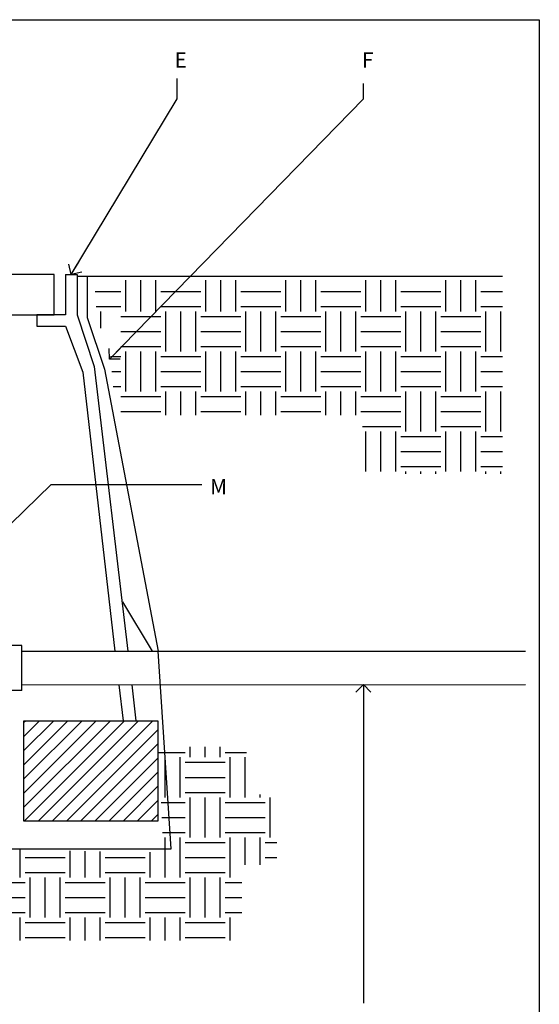
# Paper-space layout 'Layout1' of a CAD drawing. Units: inches. Extents: x -0.2 to 8.3, y -0.7 to 10.3.
# Drawn here: x 4.9 to 8.3, y 3.9 to 10.3 of the extents above; entities that cross this region are included whole.
import ezdxf
from ezdxf.enums import TextEntityAlignment as Align

# ---------------------------------------------------------------- set-up
doc = ezdxf.new("R2010")
doc.units = ezdxf.units.IN
doc.header["$MEASUREMENT"] = 0
for name, color, linetype in [('ANNO', 231, 'Continuous'), ('IRR-DET', 4, 'Continuous'), ('L-DETL-PATT-LITE', 8, 'Continuous'), ('PARKS_DIMENSION', 2, 'Continuous'), ('PARKS_TITLE BLOCK', 7, 'Continuous')]:
    doc.layers.add(name, color=color, linetype=linetype)
doc.styles.add('ARCHQUIK', font='archquik.shx')
doc.styles.add('HELVL', font='helvl.shx')
doc.styles.add('RomanS', font='romans.shx')
doc.dimstyles.new('DIM PS', dxfattribs={"dimtxt": 0.1, "dimasz": 0.1, "dimexe": 0.1, "dimexo": 0.1, "dimgap": 0.1, "dimtad": 1, "dimzin": 0, "dimdsep": 46, "dimlunit": 4, "dimtxsty": 'ARCHQUIK', "dimblk": 'OPEN90', "dimcen": 0.1, "dimdle": 0.03, "dimclrd": 1, "dimclre": 1, "dimclrt": 256, "dimadec": 0, "dimazin": 0, "dimtfac": 1, "dimtofl": 0, "dimtmove": 2, "dimatfit": 3, "dimldrblk": 'OPEN90', "dimfxl": 1, "dimtolj": 1, "dimtzin": 0, "dimarcsym": 0})

# ---------------------------------------------------------------- blocks, each defined once
blk = doc.blocks.new('*X18')
at = {"color": 0}
for p, q in [((206.5627, 242.0949), (206.8328, 242.3649)), ((206.5627, 242.139), (206.7886, 242.3649)), ((206.5627, 242.1832), (206.7444, 242.3649)), ((206.5627, 242.2274), (206.7002, 242.3649)), ((206.5627, 242.2716), (206.656, 242.3649)), ((206.5627, 242.3158), (206.6118, 242.3649)), ((206.5627, 242.36), (206.5676, 242.3649)), ((206.563, 242.0509), (206.877, 242.3649)), ((206.6072, 242.0509), (206.9212, 242.3649)), ((206.6514, 242.0509), (206.9653, 242.3649)), ((206.6956, 242.0509), (206.9814, 242.3368)), ((206.7398, 242.0509), (206.9814, 242.2926)), ((206.7839, 242.0509), (206.9814, 242.2484)), ((206.8281, 242.0509), (206.9814, 242.2042)), ((206.8723, 242.0509), (206.9814, 242.16)), ((206.9165, 242.0509), (206.9814, 242.1158)), ((206.9607, 242.0509), (206.9814, 242.0716))]:
    blk.add_line(p, q, dxfattribs=at)
blk = doc.blocks.new('*X20')
at = {"color": 0}
for p, q in [((204.5625, 242.3594), (204.5625, 242.385)), ((204.6094, 242.3594), (204.6094, 242.3861)), ((204.7656, 242.3594), (204.7656, 242.3895)), ((204.8125, 242.3594), (204.8125, 242.3906)), ((204.8594, 242.3594), (204.8594, 242.3916)), ((207.0156, 242.3594), (207.0156, 242.3927)), ((207.0625, 242.3594), (207.0625, 242.3927)), ((207.1094, 242.3594), (207.1094, 242.3927)), ((204.625, 242.375), (204.75, 242.375)), ((204.6406, 242.2344), (204.6406, 242.3594)), ((204.6875, 242.2344), (204.6875, 242.3594)), ((204.7344, 242.2344), (204.7344, 242.3594)), ((204.875, 242.375), (204.9094, 242.375)), ((204.8906, 242.2344), (204.8906, 242.3594)), ((206.9175, 242.375), (207, 242.375)), ((206.9375, 242.2344), (206.9375, 242.3594)), ((206.9844, 242.2344), (206.9844, 242.3594)), ((207.125, 242.375), (207.1918, 242.375)), ((207.1406, 242.2344), (207.1406, 242.3594)), ((207.1875, 242.2344), (207.1875, 242.3594)), ((204.5563, 242.3438), (204.625, 242.3438)), ((204.75, 242.3438), (204.875, 242.3438)), ((207, 242.3438), (207.125, 242.3438)), ((204.5563, 242.2969), (204.625, 242.2969)), ((204.75, 242.2969), (204.875, 242.2969)), ((207, 242.2969), (207.125, 242.2969)), ((204.5563, 242.25), (204.625, 242.25)), ((204.5625, 242.1094), (204.5625, 242.2344)), ((204.6094, 242.1094), (204.6094, 242.2344)), ((204.75, 242.25), (204.875, 242.25)), ((204.7656, 242.1094), (204.7656, 242.2344)), ((204.8125, 242.1094), (204.8125, 242.2344)), ((204.8594, 242.1094), (204.8594, 242.2344)), ((207, 242.25), (207.125, 242.25)), ((207.0156, 242.1094), (207.0156, 242.2344)), ((207.0625, 242.1094), (207.0625, 242.2344)), ((207.1094, 242.1094), (207.1094, 242.2344)), ((207.2344, 242.2344), (207.2344, 242.2433)), ((207.2656, 242.1094), (207.2656, 242.2344)), ((204.625, 242.2188), (204.75, 242.2188)), ((204.875, 242.2188), (204.9021, 242.2188)), ((206.9249, 242.2188), (207, 242.2188)), ((207.125, 242.2188), (207.25, 242.2188)), ((204.625, 242.1719), (204.75, 242.1719)), ((204.875, 242.1719), (204.8999, 242.1719)), ((206.9271, 242.1719), (207, 242.1719)), ((207.125, 242.1719), (207.25, 242.1719)), ((204.625, 242.125), (204.75, 242.125)), ((204.6406, 241.9844), (204.6406, 242.1094)), ((204.6875, 241.9844), (204.6875, 242.1094)), ((204.7344, 241.9844), (204.7344, 242.1094)), ((204.875, 242.125), (204.8977, 242.125)), ((204.8906, 241.9844), (204.8906, 242.1094)), ((206.9293, 242.125), (207, 242.125)), ((206.9375, 241.9844), (206.9375, 242.1094)), ((206.9844, 241.9844), (206.9844, 242.1094)), ((207.125, 242.125), (207.25, 242.125)), ((207.1406, 241.9844), (207.1406, 242.1094)), ((207.1875, 242.0231), (207.1875, 242.1094)), ((207.2344, 242.0231), (207.2344, 242.1094)), ((204.5563, 242.0938), (204.625, 242.0938)), ((204.75, 242.0938), (204.875, 242.0938)), ((206.4844, 241.9844), (206.4844, 242.0703)), ((207, 242.0938), (207.125, 242.0938)), ((207.25, 242.0938), (207.2862, 242.0938)), ((204.5563, 242.0469), (204.625, 242.0469)), ((204.75, 242.0469), (204.875, 242.0469)), ((204.9375, 241.9844), (204.9375, 242.0614)), ((204.9844, 241.9844), (204.9844, 242.0606)), ((205, 242.0469), (205.125, 242.0469)), ((205.1406, 241.9844), (205.1406, 242.0579)), ((205.1875, 241.9844), (205.1875, 242.0571)), ((205.2344, 241.9844), (205.2344, 242.0563)), ((205.25, 242.0469), (205.3611, 242.0469)), ((206.3906, 241.9844), (206.3906, 242.0457)), ((206.4375, 241.9844), (206.4375, 242.0593)), ((206.5, 242.0469), (206.625, 242.0469)), ((206.6406, 241.9844), (206.6406, 242.0674)), ((206.6875, 241.9844), (206.6875, 242.0666)), ((206.7344, 241.9844), (206.7344, 242.0657)), ((206.75, 242.0469), (206.875, 242.0469)), ((206.8906, 241.9844), (206.8906, 242.0629)), ((207, 242.0469), (207.125, 242.0469)), ((207.25, 242.0469), (207.2862, 242.0469)), ((205.3906, 241.9844), (205.3906, 242.0247)), ((204.5563, 242), (204.625, 242)), ((204.5625, 241.8594), (204.5625, 241.9844)), ((204.6094, 241.8594), (204.6094, 241.9844)), ((204.75, 242), (204.875, 242)), ((204.7656, 241.8594), (204.7656, 241.9844)), ((204.8125, 241.8594), (204.8125, 241.9844)), ((204.8594, 241.8594), (204.8594, 241.9844)), ((205, 242), (205.125, 242)), ((205.0156, 241.8594), (205.0156, 241.9844)), ((205.0625, 241.8594), (205.0625, 241.9844)), ((205.1094, 241.8594), (205.1094, 241.9844)), ((205.25, 242), (205.375, 242)), ((205.2656, 241.8594), (205.2656, 241.9844)), ((205.3125, 241.8594), (205.3125, 241.9844)), ((205.3594, 241.8594), (205.3594, 241.9844)), ((205.4375, 241.9844), (205.4375, 241.9896)), ((205.5156, 241.8594), (205.5156, 241.977)), ((206.1094, 241.8594), (206.1094, 241.9783)), ((206.1875, 241.9844), (206.1875, 241.9919)), ((206.2344, 241.9844), (206.2344, 242.0002)), ((206.25, 242), (206.375, 242)), ((206.2656, 241.8594), (206.2656, 241.9844)), ((206.3125, 241.8594), (206.3125, 241.9844)), ((206.3594, 241.8594), (206.3594, 241.9844)), ((206.5, 242), (206.625, 242)), ((206.5156, 241.8594), (206.5156, 241.9844)), ((206.5625, 241.8594), (206.5625, 241.9844)), ((206.6094, 241.8594), (206.6094, 241.9844)), ((206.75, 242), (206.875, 242)), ((206.7656, 241.8594), (206.7656, 241.9844)), ((206.8125, 241.8594), (206.8125, 241.9844)), ((206.8594, 241.8594), (206.8594, 241.9844)), ((207, 242), (207.125, 242)), ((207.0156, 241.8594), (207.0156, 241.9844)), ((207.0625, 241.8594), (207.0625, 241.9844)), ((207.1094, 241.8594), (207.1094, 241.9844)), ((204.625, 241.9688), (204.75, 241.9688)), ((204.875, 241.9688), (205, 241.9688)), ((205.125, 241.9688), (205.25, 241.9688)), ((205.375, 241.9688), (205.5, 241.9688)), ((205.5625, 241.8594), (205.5625, 241.9726)), ((205.6094, 241.8594), (205.6094, 241.9682)), ((205.7656, 241.8594), (205.7656, 241.9601)), ((205.8125, 241.8594), (205.8125, 241.9601)), ((205.8594, 241.8594), (205.8594, 241.9601)), ((206.0156, 241.8594), (206.0156, 241.9621)), ((206.0625, 241.8594), (206.0625, 241.9702)), ((206.125, 241.9688), (206.25, 241.9688)), ((206.375, 241.9688), (206.5, 241.9688)), ((206.625, 241.9688), (206.75, 241.9688)), ((206.875, 241.9688), (207, 241.9688)), ((207.125, 241.9688), (207.1763, 241.9688)), ((204.625, 241.9219), (204.75, 241.9219)), ((204.875, 241.9219), (205, 241.9219)), ((205.125, 241.9219), (205.25, 241.9219)), ((205.375, 241.9219), (205.5, 241.9219)), ((205.625, 241.9219), (205.75, 241.9219)), ((205.875, 241.9219), (206, 241.9219)), ((206.125, 241.9219), (206.25, 241.9219)), ((206.375, 241.9219), (206.5, 241.9219)), ((206.625, 241.9219), (206.75, 241.9219)), ((206.875, 241.9219), (207, 241.9219)), ((207.125, 241.9219), (207.1763, 241.9219)), ((204.625, 241.875), (204.75, 241.875)), ((204.6406, 241.8419), (204.6406, 241.8594)), ((204.6875, 241.8419), (204.6875, 241.8594)), ((204.7344, 241.8419), (204.7344, 241.8594)), ((204.875, 241.875), (205, 241.875)), ((204.8906, 241.8419), (204.8906, 241.8594)), ((204.9375, 241.8419), (204.9375, 241.8594)), ((204.9844, 241.8419), (204.9844, 241.8594)), ((205.125, 241.875), (205.25, 241.875)), ((205.1406, 241.8419), (205.1406, 241.8594)), ((205.1875, 241.8419), (205.1875, 241.8594)), ((205.2344, 241.8419), (205.2344, 241.8594)), ((205.375, 241.875), (205.5, 241.875)), ((205.3906, 241.7344), (205.3906, 241.8594)), ((205.4375, 241.7344), (205.4375, 241.8594)), ((205.4844, 241.7344), (205.4844, 241.8594)), ((205.625, 241.875), (205.75, 241.875)), ((205.6406, 241.7344), (205.6406, 241.8594)), ((205.6875, 241.7344), (205.6875, 241.8594)), ((205.7344, 241.7344), (205.7344, 241.8594)), ((205.875, 241.875), (206, 241.875)), ((205.8906, 241.7344), (205.8906, 241.8594)), ((205.9375, 241.7344), (205.9375, 241.8594)), ((205.9844, 241.7344), (205.9844, 241.8594)), ((206.125, 241.875), (206.25, 241.875)), ((206.1406, 241.7344), (206.1406, 241.8594)), ((206.1875, 241.7344), (206.1875, 241.8594)), ((206.2344, 241.7344), (206.2344, 241.8594)), ((206.375, 241.875), (206.5, 241.875)), ((206.3906, 241.7344), (206.3906, 241.8594)), ((206.4375, 241.7872), (206.4375, 241.8594)), ((206.4844, 241.7872), (206.4844, 241.8594)), ((206.625, 241.875), (206.75, 241.875)), ((206.6406, 241.7872), (206.6406, 241.8594)), ((206.6875, 241.7872), (206.6875, 241.8594)), ((206.7344, 241.7872), (206.7344, 241.8594)), ((206.875, 241.875), (207, 241.875)), ((206.8906, 241.7872), (206.8906, 241.8594)), ((206.9375, 241.7872), (206.9375, 241.8594)), ((206.9844, 241.7872), (206.9844, 241.8594)), ((207.125, 241.875), (207.1763, 241.875)), ((207.1406, 241.7872), (207.1406, 241.8594)), ((204.5563, 241.8438), (204.625, 241.8438)), ((204.75, 241.8438), (204.875, 241.8438)), ((205, 241.8438), (205.125, 241.8438)), ((205.25, 241.8438), (205.375, 241.8438)), ((205.5, 241.8438), (205.625, 241.8438)), ((205.75, 241.8438), (205.875, 241.8438)), ((206, 241.8438), (206.125, 241.8438)), ((206.25, 241.8438), (206.375, 241.8438)), ((206.5, 241.8438), (206.625, 241.8438)), ((206.75, 241.8438), (206.875, 241.8438)), ((207, 241.8438), (207.125, 241.8438)), ((205.2804, 241.7969), (205.375, 241.7969)), ((205.5, 241.7969), (205.625, 241.7969)), ((205.75, 241.7969), (205.875, 241.7969)), ((206, 241.7969), (206.125, 241.7969)), ((206.25, 241.7969), (206.375, 241.7969)), ((206.5, 241.7969), (206.625, 241.7969)), ((206.75, 241.7969), (206.875, 241.7969)), ((207, 241.7969), (207.125, 241.7969)), ((205.2804, 241.75), (205.375, 241.75)), ((205.3125, 241.6217), (205.3125, 241.7344)), ((205.3594, 241.6217), (205.3594, 241.7344)), ((205.5, 241.75), (205.625, 241.75)), ((205.5156, 241.6217), (205.5156, 241.7344)), ((205.5625, 241.6217), (205.5625, 241.7344)), ((205.6094, 241.6217), (205.6094, 241.7344)), ((205.75, 241.75), (205.875, 241.75)), ((205.7656, 241.7164), (205.7656, 241.7344)), ((205.8125, 241.7164), (205.8125, 241.7344)), ((205.8594, 241.7164), (205.8594, 241.7344)), ((206, 241.75), (206.125, 241.75)), ((206.0156, 241.7164), (206.0156, 241.7344)), ((206.0625, 241.7164), (206.0625, 241.7344)), ((206.1094, 241.7164), (206.1094, 241.7344)), ((206.25, 241.75), (206.375, 241.75)), ((206.2656, 241.7164), (206.2656, 241.7344)), ((206.3125, 241.7164), (206.3125, 241.7344)), ((206.3594, 241.7164), (206.3594, 241.7344)), ((205.375, 241.7188), (205.5, 241.7188)), ((205.625, 241.7188), (205.75, 241.7188)), ((205.875, 241.7188), (206, 241.7188)), ((206.125, 241.7188), (206.25, 241.7188)), ((206.375, 241.7188), (206.4367, 241.7188)), ((205.375, 241.6719), (205.5, 241.6719)), ((205.625, 241.6719), (205.7206, 241.6719)), ((205.375, 241.625), (205.5, 241.625)), ((205.625, 241.625), (205.7206, 241.625))]:
    blk.add_line(p, q, dxfattribs=at)
blk = doc.blocks.new('_Open90')
at = {"color": 0, "linetype": 'ByBlock'}
for p, q in [((0, 0), (-1, 0)), ((-0.5, 0.5), (0, 0)), ((0, 0), (-0.5, -0.5))]:
    blk.add_line(p, q, dxfattribs=at)
blk = doc.blocks.new('KEYED NT-flat-4')
at = {"layer": 'ANNO', "style": 'HELVL', "flags": 4}
blk.add_attdef('NT#', text='', height=1.605, dxfattribs=at).set_placement((2.369, -0.758), align=Align.MIDDLE_CENTER)

psp = doc.layouts.get("Layout1")

# ---------------------------------------------------------------- linework, layer by layer
at = {"layer": 'IRR-DET', "color": 1}
for p, q in [((5.1152, 8.6554), (2.1688, 8.6554)), ((5.1152, 8.3909), (5.1152, 8.6554)), ((5.1908, 8.6554), (5.1908, 8.3909)), ((5.2663, 8.6554), (5.2663, 8.3909)), ((2.1688, 8.3909), (5.1152, 8.3909)), ((5.1908, 8.3909), (5.0019, 8.3909)), ((5.0019, 8.3909), (5.0019, 8.3154)), ((5.2663, 8.3909), (5.3796, 8.051)), ((5.0019, 8.3154), (5.1908, 8.3154)), ((5.1908, 8.3154), (5.3041, 8.0132)), ((5.3796, 8.051), (5.6001, 6.1768)), ((5.3041, 8.0132), (5.516, 6.1767)), ((5.7638, 6.1767), (5.5685, 6.5022)), ((5.5414, 5.9566), (5.5688, 5.7194)), ((5.626, 5.9566), (5.6539, 5.7194))]:
    psp.add_line(p, q, dxfattribs=at)
at = {"layer": 'IRR-DET'}
psp.add_line((5.1908, 8.6554), (5.2663, 8.6554), dxfattribs=at)
at = {"layer": 'IRR-DET', "color": 7}
for p, q in [((5.2663, 8.6446), (8.0666, 8.6446)), ((5.333, 8.6375), (5.333, 8.3731)), ((5.333, 8.3731), (5.4464, 8.0331)), ((5.4464, 8.0331), (5.8007, 6.1768)), ((4.9027, 6.2144), (4.8346, 6.2144)), ((4.9027, 5.9189), (4.9027, 6.2144)), ((4.9027, 6.1767), (8.2184, 6.1769)), ((5.8863, 4.8768), (5.8007, 6.1768)), ((4.9027, 5.9189), (4.8346, 5.9189)), ((4.9027, 5.9566), (8.2184, 5.9568)), ((1.4936, 4.8768), (5.8863, 4.8768))]:
    psp.add_line(p, q, dxfattribs=at)
at = {"layer": 'IRR-DET', "color": 3}
for p, q in [((5.5872, 8.412), (5.5872, 8.6198)), ((5.686, 8.412), (5.686, 8.6198)), ((5.7847, 8.412), (5.7847, 8.6198)), ((6.1138, 8.412), (6.1138, 8.6198)), ((7.7924, 8.412), (7.7924, 8.6198)), ((7.8911, 8.412), (7.8911, 8.6198)), ((5.3848, 8.5436), (5.5543, 8.5436)), ((5.8176, 8.5436), (6.0809, 8.5436)), ((7.9241, 8.5436), (8.0666, 8.5436)), ((5.3921, 8.4449), (5.5543, 8.4449)), ((5.8176, 8.4449), (6.0809, 8.4449)), ((7.9241, 8.4449), (8.0666, 8.4449)), ((5.4226, 8.3039), (5.4226, 8.412)), ((5.5543, 8.3791), (5.8176, 8.3791)), ((5.8505, 8.1487), (5.8505, 8.412)), ((5.9493, 8.1487), (5.9493, 8.412)), ((6.048, 8.1487), (6.048, 8.412)), ((7.957, 8.1487), (7.957, 8.412)), ((5.5543, 8.2803), (5.8176, 8.2803)), ((5.5543, 8.1816), (5.8176, 8.1816)), ((5.4863, 8.1158), (5.5543, 8.1158)), ((5.5872, 7.8854), (5.5872, 8.1487)), ((5.686, 7.8854), (5.686, 8.1487)), ((5.7847, 7.8854), (5.7847, 8.1487)), ((5.8176, 8.1158), (6.0809, 8.1158)), ((6.1138, 7.8854), (6.1138, 8.1487)), ((5.4952, 8.017), (5.5543, 8.017)), ((5.8176, 8.017), (6.0809, 8.017)), ((5.5042, 7.9183), (5.5543, 7.9183)), ((5.8176, 7.9183), (6.0809, 7.9183)), ((5.5543, 7.8525), (5.8176, 7.8525)), ((5.8505, 7.7298), (5.8505, 7.8854)), ((5.9493, 7.7298), (5.9493, 7.8854)), ((6.048, 7.7298), (6.048, 7.8854)), ((5.5543, 7.7537), (5.8176, 7.7537))]:
    psp.add_line(p, q, dxfattribs=at)
at = {"layer": 'IRR-DET', "color": 1}
psp.add_lwpolyline([(4.9167, 5.7194), (5.7986, 5.7194), (5.7986, 5.058), (4.9167, 5.058)], close=True, dxfattribs=at)
at = {"layer": 'L-DETL-PATT-LITE', "color": 3}
for p, q in [((6.2126, 8.412), (6.2126, 8.6198)), ((6.3113, 8.412), (6.3113, 8.6198)), ((6.6404, 8.412), (6.6404, 8.6198)), ((6.7392, 8.412), (6.7392, 8.6198)), ((6.8379, 8.412), (6.8379, 8.6198)), ((7.167, 8.412), (7.167, 8.6198)), ((7.2658, 8.412), (7.2658, 8.6198)), ((7.3645, 8.412), (7.3645, 8.6198)), ((7.6937, 8.412), (7.6937, 8.6198)), ((6.3442, 8.5436), (6.6075, 8.5436)), ((6.8708, 8.5436), (7.1341, 8.5436)), ((7.3974, 8.5436), (7.6607, 8.5436)), ((6.3442, 8.4449), (6.6075, 8.4449)), ((6.8708, 8.4449), (7.1341, 8.4449)), ((7.3974, 8.4449), (7.6607, 8.4449)), ((6.0809, 8.3791), (6.3442, 8.3791)), ((6.3771, 8.1487), (6.3771, 8.412)), ((6.4759, 8.1487), (6.4759, 8.412)), ((6.5746, 8.1487), (6.5746, 8.412)), ((6.6075, 8.3791), (6.8708, 8.3791)), ((6.9037, 8.1487), (6.9037, 8.412)), ((7.0025, 8.1487), (7.0025, 8.412)), ((7.1012, 8.1487), (7.1012, 8.412)), ((7.1341, 8.3791), (7.3974, 8.3791)), ((7.4304, 8.1487), (7.4304, 8.412)), ((7.5291, 8.1487), (7.5291, 8.412)), ((7.6278, 8.1487), (7.6278, 8.412)), ((7.6607, 8.3791), (7.9241, 8.3791)), ((8.0557, 8.1487), (8.0557, 8.412)), ((6.0809, 8.2803), (6.3442, 8.2803)), ((6.6075, 8.2803), (6.8708, 8.2803)), ((7.1341, 8.2803), (7.3974, 8.2803)), ((7.6607, 8.2803), (7.9241, 8.2803)), ((6.0809, 8.1816), (6.3442, 8.1816)), ((6.6075, 8.1816), (6.8708, 8.1816)), ((7.1341, 8.1816), (7.3974, 8.1816)), ((7.6607, 8.1816), (7.9241, 8.1816)), ((6.2126, 7.8854), (6.2126, 8.1487)), ((6.3113, 7.8854), (6.3113, 8.1487)), ((6.3442, 8.1158), (6.6075, 8.1158)), ((6.6404, 7.8854), (6.6404, 8.1487)), ((6.7392, 7.8854), (6.7392, 8.1487)), ((6.8379, 7.8854), (6.8379, 8.1487)), ((6.8708, 8.1158), (7.1341, 8.1158)), ((7.167, 7.8854), (7.167, 8.1487)), ((7.2658, 7.8854), (7.2658, 8.1487)), ((7.3645, 7.8854), (7.3645, 8.1487)), ((7.3974, 8.1158), (7.6607, 8.1158)), ((7.6937, 7.8854), (7.6937, 8.1487)), ((7.7924, 7.8854), (7.7924, 8.1487)), ((7.8911, 7.8854), (7.8911, 8.1487)), ((7.9241, 8.1158), (8.0666, 8.1158)), ((6.3442, 8.017), (6.6075, 8.017)), ((6.8708, 8.017), (7.1341, 8.017)), ((7.3974, 8.017), (7.6607, 8.017)), ((7.9241, 8.017), (8.0666, 8.017)), ((6.3442, 7.9183), (6.6075, 7.9183)), ((6.8708, 7.9183), (7.1341, 7.9183)), ((7.3974, 7.9183), (7.6607, 7.9183)), ((7.9241, 7.9183), (8.0666, 7.9183)), ((6.0809, 7.8525), (6.3442, 7.8525)), ((6.3771, 7.7298), (6.3771, 7.8854)), ((6.4759, 7.7298), (6.4759, 7.8854)), ((6.5746, 7.7298), (6.5746, 7.8854)), ((6.6075, 7.8525), (6.8708, 7.8525)), ((6.9037, 7.7298), (6.9037, 7.8854)), ((7.0025, 7.7298), (7.0025, 7.8854)), ((7.1012, 7.7298), (7.1012, 7.8854)), ((7.1341, 7.8525), (7.3974, 7.8525)), ((7.4304, 7.6221), (7.4304, 7.8854)), ((7.5291, 7.6221), (7.5291, 7.8854)), ((7.6278, 7.6221), (7.6278, 7.8854)), ((7.6607, 7.8525), (7.9241, 7.8525)), ((7.957, 7.6221), (7.957, 7.8854)), ((8.0557, 7.6221), (8.0557, 7.8854)), ((6.0809, 7.7537), (6.3442, 7.7537)), ((6.6075, 7.7537), (6.8708, 7.7537)), ((7.1341, 7.7537), (7.3974, 7.7537)), ((7.6607, 7.7537), (7.9241, 7.7537)), ((7.144, 7.655), (7.3974, 7.655)), ((7.6607, 7.655), (7.9241, 7.655)), ((7.167, 7.3588), (7.167, 7.6221)), ((7.2658, 7.3588), (7.2658, 7.6221)), ((7.3645, 7.3588), (7.3645, 7.6221)), ((7.3974, 7.5892), (7.6607, 7.5892)), ((7.6937, 7.3588), (7.6937, 7.6221)), ((7.7924, 7.3588), (7.7924, 7.6221)), ((7.8911, 7.3588), (7.8911, 7.6221)), ((7.9241, 7.5892), (8.0666, 7.5892)), ((7.3974, 7.4904), (7.6607, 7.4904)), ((7.9241, 7.4904), (8.0666, 7.4904)), ((7.3974, 7.3917), (7.6607, 7.3917)), ((7.9241, 7.3917), (8.0666, 7.3917)), ((7.4304, 7.3442), (7.4304, 7.3588)), ((7.5291, 7.3442), (7.5291, 7.3588)), ((7.6278, 7.3442), (7.6278, 7.3588)), ((7.957, 7.3442), (7.957, 7.3588)), ((8.0557, 7.3442), (8.0557, 7.3588))]:
    psp.add_line(p, q, dxfattribs=at)
at = {"layer": 'PARKS_TITLE BLOCK', "color": 1}
for p, q in [((-0.1915, 10.333), (8.3085, 10.333)), ((8.3085, 10.333), (8.3085, -0.667))]:
    psp.add_line(p, q, dxfattribs=at)

# ---------------------------------------------------------------- block references
at = {"layer": 'IRR-DET', "color": 3, "xscale": 2.106445468743912, "yscale": 2.106445468962185, "zscale": 2.106445468812784}
for name, p in [('*X18', (-430.1965, -504.809)), ('*X20', (-430.0558, -505.0384))]:
    psp.add_blockref(name, p, dxfattribs=at)
at = {"layer": 'PARKS_DIMENSION'}
ref = psp.add_blockref('KEYED NT-flat-4', (5.6824, 10.153), dxfattribs=dict(at, xscale=0.1121357344023868, yscale=0.1121357344023868, zscale=0.1121357344023868))
ref.add_attrib('NT#', 'E', dxfattribs={"height": 0.1, "style": 'RomanS', "flags": 4}).set_placement((5.948, 10.068), align=Align.MIDDLE_CENTER)
ref = psp.add_blockref('KEYED NT-flat-4', (6.9137, 10.153), dxfattribs=dict(at, xscale=0.1121357344023868, yscale=0.1121357344023868, zscale=0.1121357344023868))
ref.add_attrib('NT#', 'F', dxfattribs={"height": 0.1, "style": 'RomanS', "flags": 4}).set_placement((7.1794, 10.068), align=Align.MIDDLE_CENTER)
ref = psp.add_blockref('KEYED NT-flat-4', (7.1258, 7.3448), dxfattribs=dict(at, xscale=0.1120247189151736, yscale=0.1120247189151736, zscale=0.1120247189151736))
ref.add_attrib('NT#', 'M', dxfattribs={"height": 0.0999, "style": 'RomanS', "flags": 4}).set_placement((6.1976, 7.2598), align=Align.MIDDLE_CENTER)

# ---------------------------------------------------------------- leaders
for points in [[(5.2285, 8.6554), (5.9258, 9.8118), (5.9258, 9.947)], [(5.4795, 8.0985), (7.1504, 9.8118), (7.1504, 9.9135)], [(7.1504, 5.9567), (7.1504, 4.0218), (7.1504, 3.8606)]]:
    psp.add_leader(points, dimstyle='DIM PS', override={"dimgap": 0.1, "dimtad": 0, "dimclrd": 2}, dxfattribs=at)
at = {"layer": 'PARKS_DIMENSION', "ltscale": 0.1}
psp.add_leader([(4.0195, 6.2277), (5.0954, 7.2733), (6.0876, 7.2733)], dimstyle='DIM PS', override={"dimgap": 0.1, "dimtad": 0, "dimclrd": 2}, dxfattribs=at)

doc.saveas('drawing.dxf')
